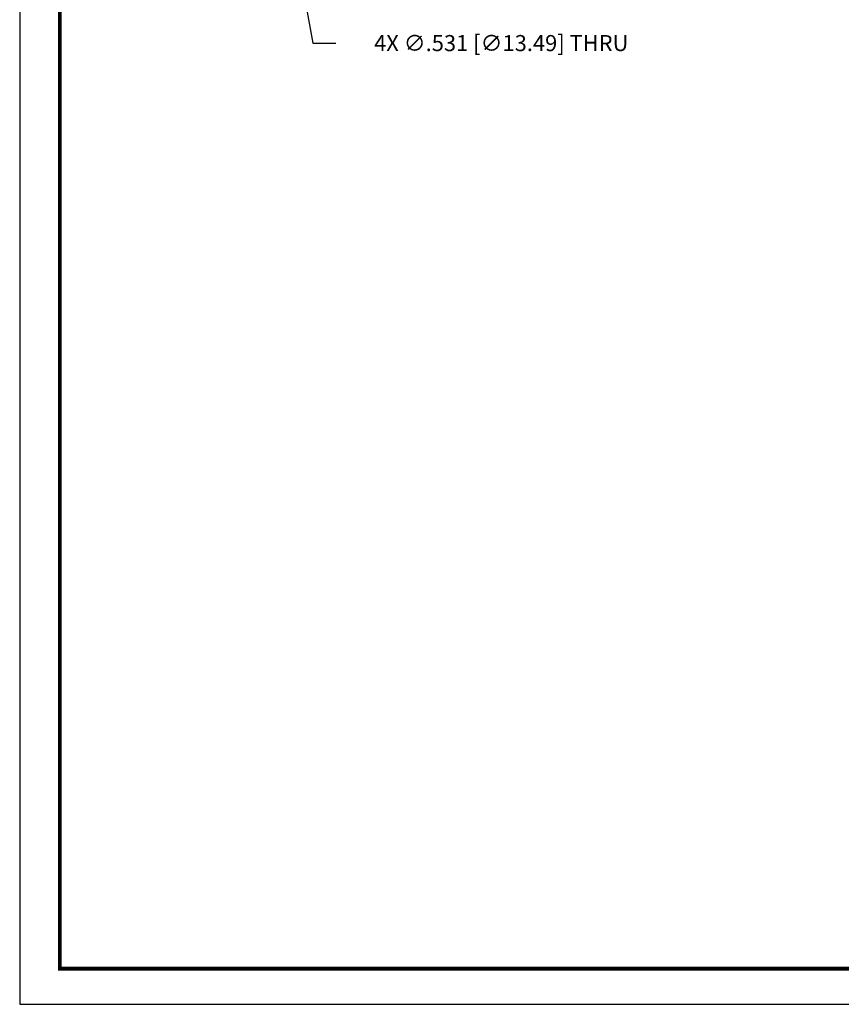
# Model space of a CAD drawing. Units: inches. Extents: x 0 to 48, y 0 to 36.
# Drawn here: x 0 to 12.8, y 0 to 15.3 of the extents above; entities that cross this region are included whole.
import ezdxf
from ezdxf.enums import TextEntityAlignment as Align

# ---------------------------------------------------------------- set-up
doc = ezdxf.new("R2010")
doc.units = ezdxf.units.IN
doc.header["$MEASUREMENT"] = 0
for name, color, linetype in [('ATTRIBUTES', 7, 'Continuous'), ('BORDER', 5, 'Continuous'), ('DIM', 1, 'Continuous')]:
    doc.layers.add(name, color=color, linetype=linetype)
doc.layers.add('OUTER BORDER', color=3, linetype='Continuous', plot=False)
doc.styles.add('ROMANS', font='romans.shx')
doc.dimstyles.new('3PL', dxfattribs={"dimscale": 2, "dimtxt": 0.125, "dimasz": 0.18, "dimexe": 0.09375, "dimexo": 0.0625, "dimgap": 0.09, "dimtad": 0, "dimtih": 1, "dimtoh": 1, "dimdec": 3, "dimzin": 4, "dimdsep": 46, "dimtxsty": 'ROMANS', "dimcen": 0, "dimclrd": 256, "dimclre": 256, "dimclrt": 256, "dimadec": 0, "dimazin": 1, "dimtfac": 1, "dimtdec": 3, "dimtofl": 0, "dimtmove": 0, "dimatfit": 2, "dimfxl": 0.09, "dimtfill": 1, "dimtfillclr": 256, "dimtolj": 1, "dimtzin": 0, "dimlwd": -1, "dimlwe": -1, "dimarcsym": 0})

# ---------------------------------------------------------------- blocks, each defined once
blk = doc.blocks.new('*D42')
at = {"layer": 'Defpoints', "color": 0, "transparency": 16777216}
for p in [(3.769, 19.288), (3.864, 18.765)]:
    blk.add_point(p, dxfattribs=at)
at = {"layer": 'DIM', "transparency": 16777216}
for p, q in [((3.929, 18.411), (4.559, 14.953)), ((4.559, 14.953), (4.919, 14.953))]:
    blk.add_line(p, q, dxfattribs=at)
blk.add_solid([(3.988, 18.422), (3.87, 18.4), (3.864, 18.765)], dxfattribs=at)
at = {"layer": 'DIM', "transparency": 16777216, "insert": (7.492, 14.953), "char_height": 0.25, "attachment_point": 5, "style": 'ROMANS', "bg_fill": 3, "box_fill_scale": 1.25, "bg_fill_color": 9, "bg_fill_true_color": 13158600, "bg_fill_transparency": 0}
blk.add_mtext('\\A1;4X ∅.531 [∅13.49] THRU', dxfattribs=at)
blk = doc.blocks.new('EnviroGear_C_size_02-16-16')
at = {"layer": 'BORDER', "const_width": 0.03}
blk.add_lwpolyline([(0.3125, 0.2775), (0.3125, 17.1255), (22.6125, 17.1255), (22.6125, 0.2775), (0.3125, 0.2775)], dxfattribs=at)
at = {"layer": 'OUTER BORDER'}
blk.add_lwpolyline([(0, 0), (24, 0), (24, 18), (0, 18)], close=True, dxfattribs=at)
at = {"layer": 'ATTRIBUTES', "style": 'ROMANS'}
for tag, p in [('XXXXX', (19.8687, 1.53)), ('XXX', (19.8687, 1.215))]:
    blk.add_attdef(tag, text='', height=0.18, dxfattribs=at).set_placement(p, align=Align.MIDDLE)
for tag, p, height in [('.01', (16.4081, 1.1), 0.1), ('.005', (16.405, 0.8482), 0.1), ('XX/XX/XX', (19.709, 0.8461), 0.1), ('X-XXX', (21.2115, 0.8289), 0.1), ('1/2%%D', (16.4258, 0.5995), 0.1), ('XX/XX/XX', (19.709, 0.5961), 0.1), ('XX-XXX', (20.8868, 0.3651), 0.1875), ('X/X', (15.2627, 0.3491), 0.1), ('XOFX', (16.4293, 0.349), 0.1), ('XX/XX/XX', (19.709, 0.3461), 0.1)]:
    blk.add_attdef(tag, p, '', height=height, dxfattribs=at)
at = {"layer": 'ATTRIBUTES', "style": 'ROMANS', "width": 1.995193}
blk.add_attdef('X', text='', height=0.1875, dxfattribs=at).set_placement((22.2583, 0.3651), (22.5612, 0.3651), align=Align.FIT)

msp = doc.modelspace()

# ---------------------------------------------------------------- dimensions: what is measured, and where the dimension line sits
at = {"layer": 'DIM'}
dim = msp.add_diameter_dim_2p(p1=(3.7693, 19.2877), p2=(3.8644, 18.7653), text='4X <> THRU', dimstyle='3PL', dxfattribs=at)
dim.commit()
dim.dimension.update_dxf_attribs({"geometry": '*D42', "text_midpoint": (7.4916, 14.9534), "dimtype": 163})

# ---------------------------------------------------------------- next in the draw order: block references
at = {"layer": 'DIM', "xscale": 2, "yscale": 2, "zscale": 2}
msp.add_blockref('EnviroGear_C_size_02-16-16', (0, 0), dxfattribs=at)

doc.saveas('drawing.dxf')
